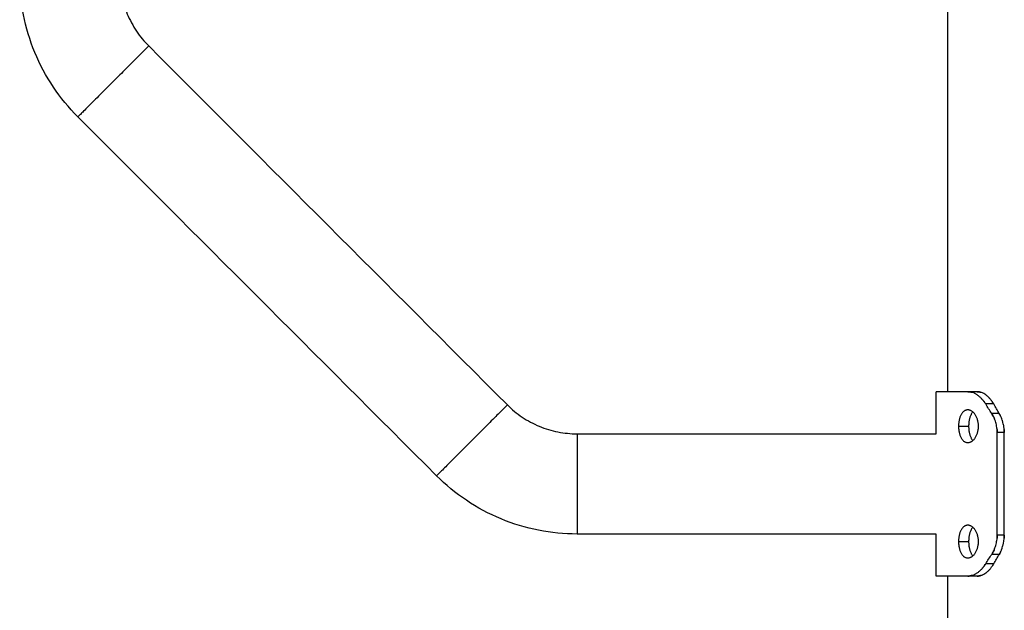
# Model space of a CAD drawing. Units: millimetres. Extents: x 6.9 to 20.6, y 5.1 to 16.1.
# Drawn here: x 11.3 to 11.7, y 11.7 to 11.9 of the extents above; entities that cross this region are included whole.
import ezdxf

# ---------------------------------------------------------------- set-up
doc = ezdxf.new("R2010")
doc.units = ezdxf.units.MM
doc.header["$MEASUREMENT"] = 0
doc.layers.get('0').update_dxf_attribs({"lineweight": 13})

# ---------------------------------------------------------------- blocks, each defined once
blk = doc.blocks.new('OPSI CL004')
at = {"lineweight": -3}
for points, degree in [([(11.6464, 11.80456), (11.6464, 11.92356), (11.6464, 12.04256)], 2), ([(11.37741, 11.92083), (11.41764, 11.88059), (11.45788, 11.84035), (11.49812, 11.80012)], 3), ([(11.47429, 11.77629), (11.43405, 11.81652), (11.39381, 11.85676), (11.35358, 11.897)], 3), ([(11.6424, 11.79041), (11.6424, 11.79748), (11.6424, 11.80456)], 2), ([(11.65623, 11.80456), (11.65465, 11.80456), (11.65307, 11.80456)], 2), ([(11.66177, 11.80043), (11.66042, 11.80043), (11.65908, 11.80043)], 2), ([(11.66111, 11.79726), (11.66041, 11.79832), (11.65974, 11.79938), (11.65908, 11.80043)], 3), ([(11.66364, 11.79726), (11.663, 11.79832), (11.66238, 11.79938), (11.66177, 11.80043)], 3), ([(11.66364, 11.79726), (11.66237, 11.79726), (11.66111, 11.79726)], 2), ([(11.64994, 11.79295), (11.65164, 11.79295), (11.65335, 11.79295)], 2), ([(11.52156, 11.79041), (11.56184, 11.79041), (11.60212, 11.79041), (11.6424, 11.79041)], 3), ([(11.66296, 11.7563), (11.66296, 11.77356), (11.66296, 11.79081)], 2), ([(11.66535, 11.79081), (11.66416, 11.79081), (11.66296, 11.79081)], 2), ([(11.66535, 11.7563), (11.66535, 11.77356), (11.66535, 11.79081)], 2), ([(11.6424, 11.75671), (11.60212, 11.75671), (11.56184, 11.75671), (11.52156, 11.75671)], 3), ([(11.6424, 11.74256), (11.6424, 11.74963), (11.6424, 11.75671)], 2), ([(11.64994, 11.75416), (11.65164, 11.75416), (11.65335, 11.75416)], 2), ([(11.66535, 11.7563), (11.66416, 11.7563), (11.66296, 11.7563)], 2), ([(11.65908, 11.74668), (11.65974, 11.74774), (11.66041, 11.7488), (11.66111, 11.74985)], 3), ([(11.66364, 11.74985), (11.66237, 11.74985), (11.66111, 11.74985)], 2), ([(11.66177, 11.74668), (11.66238, 11.74774), (11.663, 11.7488), (11.66364, 11.74985)], 3), ([(11.66177, 11.74668), (11.66042, 11.74668), (11.65908, 11.74668)], 2), ([(11.6464, 10.97356), (11.6464, 11.35806), (11.6464, 11.74256)], 2), ([(11.65623, 11.74256), (11.65465, 11.74256), (11.65307, 11.74256)], 2)]:
    blk.add_open_spline(points, degree=degree, dxfattribs=at)
for points, knots in [([(11.35358, 11.897), (11.35051, 11.90006), (11.34775, 11.90342), (11.34533, 11.90702), (11.34287, 11.91069), (11.34078, 11.9146), (11.33909, 11.91868), (11.33739, 11.92277), (11.33611, 11.92702), (11.33526, 11.93135), (11.33442, 11.9356), (11.334, 11.93993), (11.334, 11.94427)], [0, 0, 0, 0, 13.018742, 13.018742, 13.018742, 26.294133, 26.294133, 26.294133, 39.569502, 39.569502, 39.569502, 52.588212, 52.588212, 52.588212, 52.588212]), ([(11.3677, 11.94427), (11.3677, 11.94212), (11.36791, 11.93997), (11.36832, 11.93786), (11.36875, 11.93571), (11.36938, 11.9336), (11.37022, 11.93158), (11.37106, 11.92956), (11.3721, 11.92762), (11.37332, 11.9258), (11.37452, 11.92401), (11.37589, 11.92235), (11.37741, 11.92083)], [0, 0, 0, 0, 6.4558, 6.4558, 6.4558, 13.038874, 13.038874, 13.038874, 19.621959, 19.621959, 19.621959, 26.077774, 26.077774, 26.077774, 26.077774]), ([(11.65307, 11.80456), (11.65315, 11.80455), (11.65323, 11.80455), (11.65333, 11.80454), (11.65335, 11.80454), (11.6534, 11.80454), (11.65341, 11.80454), (11.65343, 11.80454), (11.65343, 11.80454), (11.65344, 11.80454), (11.65344, 11.80454), (11.65345, 11.80454), (11.65345, 11.80454), (11.65352, 11.80453), (11.65359, 11.80452), (11.65369, 11.80451), (11.65372, 11.80451), (11.65379, 11.8045), (11.65382, 11.80449), (11.65398, 11.80447), (11.65411, 11.80444), (11.6543, 11.80439), (11.65436, 11.80437), (11.65443, 11.80435)], [0, 0, 0, 0, 0.03125, 0.03125, 0.046875, 0.046875, 0.0546875, 0.0546875, 0.0585938, 0.0585938, 0.0605469, 0.0605469, 0.0625, 0.0625, 0.09375, 0.09375, 0.109375, 0.109375, 0.125, 0.125, 0.1875, 0.1875, 0.2164938, 0.2164938, 0.2164938, 0.2164938]), ([(11.65908, 11.80043), (11.65901, 11.80054), (11.65895, 11.80063), (11.65887, 11.80075), (11.65885, 11.80078), (11.65881, 11.80083), (11.6588, 11.80085), (11.65879, 11.80087), (11.65878, 11.80088), (11.65878, 11.80089), (11.65877, 11.80089), (11.65877, 11.8009), (11.65877, 11.8009), (11.65871, 11.80099), (11.65865, 11.80106), (11.65857, 11.80118), (11.65855, 11.80121), (11.65849, 11.80128), (11.65847, 11.80132), (11.65834, 11.80149), (11.65822, 11.80163), (11.65805, 11.80184), (11.65799, 11.8019), (11.6579, 11.80201), (11.65787, 11.80204), (11.65781, 11.80211), (11.65778, 11.80214), (11.65751, 11.80243), (11.65726, 11.80266), (11.65676, 11.8031), (11.6565, 11.8033), (11.65598, 11.80365), (11.65571, 11.80381), (11.65518, 11.80408), (11.65491, 11.80419), (11.65453, 11.80432), (11.65442, 11.80436), (11.65425, 11.8044), (11.65419, 11.80442), (11.65408, 11.80444), (11.65402, 11.80446), (11.65381, 11.8045), (11.65367, 11.80452), (11.65337, 11.80455), (11.65322, 11.80456), (11.65307, 11.80456)], [0, 0, 0, 0, 0.03125, 0.03125, 0.046875, 0.046875, 0.0546875, 0.0546875, 0.0585938, 0.0585938, 0.0605469, 0.0605469, 0.0625, 0.0625, 0.09375, 0.09375, 0.109375, 0.109375, 0.125, 0.125, 0.1875, 0.1875, 0.21875, 0.21875, 0.234375, 0.234375, 0.25, 0.25, 0.375, 0.375, 0.5, 0.5, 0.625, 0.625, 0.75, 0.75, 0.8035714, 0.8035714, 0.8303571, 0.8303571, 0.8571429, 0.8571429, 0.9285714, 0.9285714, 0.9999999, 0.9999999, 0.9999999, 0.9999999]), ([(11.65623, 11.80456), (11.65631, 11.80455), (11.65638, 11.80455), (11.6565, 11.80454), (11.65655, 11.80454), (11.65659, 11.80454), (11.6566, 11.80454), (11.6566, 11.80453), (11.65661, 11.80453), (11.65662, 11.80453), (11.65663, 11.80453), (11.65665, 11.80453), (11.65667, 11.80453), (11.65671, 11.80452), (11.65674, 11.80452), (11.65684, 11.80451), (11.65689, 11.8045), (11.65701, 11.80448), (11.65707, 11.80447), (11.65719, 11.80444), (11.65725, 11.80442), (11.65737, 11.80439), (11.65742, 11.80437), (11.65748, 11.80435)], [0, 0, 0, 0, 0.03125, 0.03125, 0.0625, 0.0625, 0.0644531, 0.0644531, 0.0664062, 0.0664062, 0.0703125, 0.0703125, 0.078125, 0.078125, 0.09375, 0.09375, 0.125, 0.125, 0.15625, 0.15625, 0.1875, 0.1875, 0.2161623, 0.2161623, 0.2161623, 0.2161623]), ([(11.66177, 11.80043), (11.6617, 11.80054), (11.66165, 11.80063), (11.66155, 11.80079), (11.66151, 11.80085), (11.66148, 11.80091), (11.66148, 11.80091), (11.66147, 11.80092), (11.66147, 11.80093), (11.66146, 11.80094), (11.66145, 11.80095), (11.66143, 11.80098), (11.66142, 11.801), (11.66138, 11.80106), (11.66135, 11.8011), (11.66128, 11.80121), (11.66123, 11.80129), (11.66116, 11.80139), (11.66113, 11.80142), (11.66108, 11.80149), (11.66106, 11.80153), (11.66098, 11.80163), (11.66093, 11.8017), (11.66077, 11.8019), (11.66066, 11.80204), (11.66052, 11.8022), (11.66049, 11.80224), (11.66043, 11.8023), (11.66041, 11.80233), (11.66032, 11.80242), (11.66027, 11.80248), (11.6601, 11.80266), (11.65998, 11.80277), (11.65963, 11.8031), (11.6594, 11.8033), (11.65891, 11.80365), (11.65867, 11.80381), (11.65818, 11.80408), (11.65793, 11.80419), (11.65758, 11.80432), (11.65748, 11.80436), (11.65727, 11.80442), (11.65716, 11.80444), (11.65699, 11.80448), (11.65692, 11.80449), (11.65678, 11.80452), (11.65671, 11.80453), (11.65651, 11.80455), (11.65637, 11.80456), (11.65623, 11.80456)], [0, 0, 0, 0, 0.03125, 0.03125, 0.0625, 0.0625, 0.064453, 0.064453, 0.066406, 0.066406, 0.070312, 0.070312, 0.078125, 0.078125, 0.09375, 0.09375, 0.125, 0.125, 0.140625, 0.140625, 0.15625, 0.15625, 0.1875, 0.1875, 0.25, 0.25, 0.265625, 0.265625, 0.28125, 0.28125, 0.3125, 0.3125, 0.375, 0.375, 0.5, 0.5, 0.625, 0.625, 0.75, 0.75, 0.803571, 0.803571, 0.857143, 0.857143, 0.892857, 0.892857, 0.928571, 0.928571, 1, 1, 1, 1]), ([(11.49812, 11.80012), (11.49964, 11.7986), (11.5013, 11.79723), (11.50309, 11.79603), (11.50491, 11.79481), (11.50685, 11.79377), (11.50887, 11.79293), (11.5109, 11.79209), (11.513, 11.79145), (11.51515, 11.79103), (11.51726, 11.79062), (11.51941, 11.79041), (11.52156, 11.79041)], [0, 0, 0, 0, 6.4558, 6.4558, 6.4558, 13.038874, 13.038874, 13.038874, 19.621959, 19.621959, 19.621959, 26.077774, 26.077774, 26.077774, 26.077774]), ([(11.65795, 11.80196), (11.65798, 11.80192), (11.65802, 11.80188), (11.6581, 11.80178), (11.65815, 11.80172), (11.65825, 11.8016), (11.6583, 11.80154), (11.65847, 11.80132), (11.6586, 11.80115), (11.65884, 11.8008), (11.65896, 11.80062), (11.65908, 11.80043)], [0.7845021, 0.7845021, 0.7845021, 0.7845021, 0.8035714, 0.8035714, 0.8303571, 0.8303571, 0.8571429, 0.8571429, 0.9285714, 0.9285714, 1, 1, 1, 1]), ([(11.66132, 11.80116), (11.66136, 11.8011), (11.6614, 11.80104), (11.66155, 11.8008), (11.66166, 11.80062), (11.66177, 11.80043)], [0.90309095, 0.90309095, 0.90309095, 0.90309095, 0.92857143, 0.92857143, 1, 1, 1, 1]), ([(11.65307, 11.79845), (11.65296, 11.79845), (11.65285, 11.79844), (11.65263, 11.79841), (11.65252, 11.79838), (11.65231, 11.79831), (11.65221, 11.79827), (11.65201, 11.79816), (11.65191, 11.7981), (11.65172, 11.79796), (11.65162, 11.79789), (11.65144, 11.79772), (11.65135, 11.79762), (11.65118, 11.79742), (11.6511, 11.79732), (11.65095, 11.79709), (11.65088, 11.79697), (11.65073, 11.79671), (11.65067, 11.79658), (11.65054, 11.7963), (11.65049, 11.79616), (11.65038, 11.79586), (11.65033, 11.7957), (11.65024, 11.79538), (11.6502, 11.79522), (11.65012, 11.79489), (11.65009, 11.79472), (11.65004, 11.79438), (11.65001, 11.7942), (11.64998, 11.79385), (11.64996, 11.79367), (11.64995, 11.79331), (11.64994, 11.79313), (11.64994, 11.79295)], [0.75, 0.75, 0.75, 0.75, 0.765625, 0.765625, 0.78125, 0.78125, 0.796875, 0.796875, 0.8125, 0.8125, 0.828125, 0.828125, 0.84375, 0.84375, 0.859375, 0.859375, 0.875, 0.875, 0.890625, 0.890625, 0.90625, 0.90625, 0.921875, 0.921875, 0.9375, 0.9375, 0.953125, 0.953125, 0.96875, 0.96875, 0.984375, 0.984375, 1, 1, 1, 1]), ([(11.65666, 11.79295), (11.65666, 11.79313), (11.65665, 11.79331), (11.65663, 11.79367), (11.65661, 11.79385), (11.65656, 11.7942), (11.65653, 11.79438), (11.65646, 11.79472), (11.65642, 11.79489), (11.65632, 11.79522), (11.65627, 11.79539), (11.65615, 11.7957), (11.65609, 11.79586), (11.65596, 11.79616), (11.65588, 11.7963), (11.65573, 11.79658), (11.65565, 11.79671), (11.65548, 11.79697), (11.65539, 11.79709), (11.6552, 11.79732), (11.65511, 11.79742), (11.65491, 11.79762), (11.65481, 11.79772), (11.6546, 11.79789), (11.6545, 11.79796), (11.65428, 11.7981), (11.65417, 11.79816), (11.65395, 11.79827), (11.65384, 11.79831), (11.65362, 11.79838), (11.65351, 11.79841), (11.65329, 11.79844), (11.65318, 11.79845), (11.65307, 11.79845)], [0.5, 0.5, 0.5, 0.5, 0.515625, 0.515625, 0.53125, 0.53125, 0.546875, 0.546875, 0.5625, 0.5625, 0.578125, 0.578125, 0.59375, 0.59375, 0.609375, 0.609375, 0.625, 0.625, 0.640625, 0.640625, 0.65625, 0.65625, 0.671875, 0.671875, 0.6875, 0.6875, 0.703125, 0.703125, 0.71875, 0.71875, 0.734375, 0.734375, 0.75, 0.75, 0.75, 0.75]), ([(11.65477, 11.79775), (11.6547, 11.79768), (11.65464, 11.7976), (11.6545, 11.79742), (11.65442, 11.79732), (11.65428, 11.79709), (11.65421, 11.79697), (11.65408, 11.79671), (11.65402, 11.79658), (11.65391, 11.7963), (11.65385, 11.79616), (11.65375, 11.79586), (11.65371, 11.7957), (11.65362, 11.79538), (11.65359, 11.79522), (11.65352, 11.79489), (11.65349, 11.79472), (11.65344, 11.79438), (11.65342, 11.7942), (11.65338, 11.79385), (11.65337, 11.79367), (11.65335, 11.79331), (11.65335, 11.79313), (11.65335, 11.79295)], [0.8312245, 0.8312245, 0.8312245, 0.8312245, 0.84375, 0.84375, 0.859375, 0.859375, 0.875, 0.875, 0.890625, 0.890625, 0.90625, 0.90625, 0.921875, 0.921875, 0.9375, 0.9375, 0.953125, 0.953125, 0.96875, 0.96875, 0.984375, 0.984375, 1, 1, 1, 1]), ([(11.66111, 11.79726), (11.6612, 11.7971), (11.66128, 11.79697), (11.66139, 11.7968), (11.66142, 11.79674), (11.66146, 11.79667), (11.66147, 11.79665), (11.66149, 11.79661), (11.6615, 11.7966), (11.66151, 11.79659), (11.66151, 11.79658), (11.66151, 11.79657), (11.66152, 11.79657), (11.66152, 11.79657), (11.66152, 11.79656), (11.66154, 11.79652), (11.66156, 11.79649), (11.66158, 11.79645)], [0, 0, 0, 0, 0.0625, 0.0625, 0.09375, 0.09375, 0.109375, 0.109375, 0.1171875, 0.1171875, 0.1210938, 0.1210938, 0.1230469, 0.1230469, 0.125, 0.125, 0.1451696, 0.1451696, 0.1451696, 0.1451696]), ([(11.66296, 11.79081), (11.66296, 11.791), (11.66295, 11.79117), (11.66295, 11.79139), (11.66294, 11.79146), (11.66294, 11.79155), (11.66294, 11.79158), (11.66294, 11.79162), (11.66293, 11.79164), (11.66293, 11.79166), (11.66293, 11.79166), (11.66293, 11.79167), (11.66293, 11.79167), (11.66293, 11.79168), (11.66293, 11.79168), (11.66292, 11.79183), (11.66291, 11.79197), (11.66289, 11.79219), (11.66288, 11.79226), (11.66286, 11.79241), (11.66285, 11.79248), (11.6628, 11.79285), (11.66275, 11.79314), (11.66262, 11.7937), (11.66256, 11.79398), (11.6624, 11.79453), (11.66231, 11.79479), (11.66211, 11.79532), (11.662, 11.79558), (11.66177, 11.79608), (11.66165, 11.79633), (11.66139, 11.7968), (11.66125, 11.79703), (11.66111, 11.79726)], [0, 0, 0, 0, 0.0625, 0.0625, 0.09375, 0.09375, 0.109375, 0.109375, 0.117188, 0.117188, 0.121094, 0.121094, 0.123047, 0.123047, 0.125, 0.125, 0.1875, 0.1875, 0.21875, 0.21875, 0.25, 0.25, 0.375, 0.375, 0.5, 0.5, 0.625, 0.625, 0.75, 0.75, 0.875, 0.875, 1, 1, 1, 1]), ([(11.66168, 11.79626), (11.66169, 11.79624), (11.6617, 11.79622), (11.66174, 11.79614), (11.66177, 11.79608), (11.66183, 11.79595), (11.66186, 11.79589), (11.66194, 11.79571), (11.66199, 11.7956), (11.66204, 11.79549)], [0.1772591, 0.1772591, 0.1772591, 0.1772591, 0.1875, 0.1875, 0.21875, 0.21875, 0.25, 0.25, 0.3028333, 0.3028333, 0.3028333, 0.3028333]), ([(11.66535, 11.79081), (11.66535, 11.791), (11.66534, 11.79117), (11.66533, 11.79146), (11.66533, 11.79158), (11.66532, 11.79168), (11.66532, 11.79169), (11.66532, 11.79169), (11.66532, 11.7917), (11.66532, 11.79171), (11.66532, 11.79172), (11.66532, 11.79175), (11.66532, 11.79176), (11.66531, 11.79182), (11.66531, 11.79185), (11.6653, 11.79196), (11.6653, 11.79203), (11.66528, 11.79225), (11.66526, 11.79239), (11.66522, 11.79269), (11.6652, 11.79283), (11.66515, 11.79311), (11.66513, 11.79326), (11.66504, 11.79368), (11.66498, 11.79395), (11.66487, 11.79436), (11.66483, 11.7945), (11.66475, 11.79477), (11.66471, 11.7949), (11.66457, 11.7953), (11.66448, 11.79556), (11.66432, 11.79594), (11.66426, 11.79606), (11.66415, 11.79631), (11.66409, 11.79644), (11.6639, 11.7968), (11.66377, 11.79703), (11.66364, 11.79726)], [0, 0, 0, 0, 0.0625, 0.0625, 0.125, 0.125, 0.126953, 0.126953, 0.128906, 0.128906, 0.132812, 0.132812, 0.140625, 0.140625, 0.15625, 0.15625, 0.1875, 0.1875, 0.25, 0.25, 0.3125, 0.3125, 0.375, 0.375, 0.5, 0.5, 0.5625, 0.5625, 0.625, 0.625, 0.75, 0.75, 0.8125, 0.8125, 0.875, 0.875, 1, 1, 1, 1]), ([(11.66364, 11.79726), (11.66373, 11.7971), (11.6638, 11.79697), (11.66393, 11.79673), (11.66399, 11.79663), (11.66403, 11.79655), (11.66403, 11.79654), (11.66404, 11.79652), (11.66404, 11.79652), (11.66404, 11.79652)], [0, 0, 0, 0, 0.0625, 0.0625, 0.125, 0.125, 0.1289062, 0.1289062, 0.131233, 0.131233, 0.131233, 0.131233]), ([(11.64994, 11.79295), (11.64994, 11.79277), (11.64995, 11.79259), (11.64996, 11.79223), (11.64998, 11.79205), (11.65001, 11.7917), (11.65004, 11.79153), (11.65009, 11.79118), (11.65012, 11.79101), (11.6502, 11.79068), (11.65024, 11.79052), (11.65033, 11.7902), (11.65038, 11.79005), (11.65049, 11.78975), (11.65055, 11.7896), (11.65067, 11.78932), (11.65074, 11.78919), (11.65088, 11.78893), (11.65095, 11.78881), (11.6511, 11.78859), (11.65118, 11.78848), (11.65135, 11.78828), (11.65144, 11.78818), (11.65162, 11.78802), (11.65172, 11.78794), (11.65191, 11.7878), (11.65201, 11.78774), (11.65221, 11.78764), (11.65231, 11.78759), (11.65252, 11.78752), (11.65263, 11.78749), (11.65285, 11.78746), (11.65296, 11.78745), (11.65307, 11.78745)], [0, 0, 0, 0, 0.015625, 0.015625, 0.03125, 0.03125, 0.046875, 0.046875, 0.0625, 0.0625, 0.078125, 0.078125, 0.09375, 0.09375, 0.109375, 0.109375, 0.125, 0.125, 0.140625, 0.140625, 0.15625, 0.15625, 0.171875, 0.171875, 0.1875, 0.1875, 0.203125, 0.203125, 0.21875, 0.21875, 0.234375, 0.234375, 0.25, 0.25, 0.25, 0.25]), ([(11.65307, 11.78745), (11.65318, 11.78745), (11.65329, 11.78746), (11.65351, 11.78749), (11.65362, 11.78752), (11.65384, 11.78759), (11.65395, 11.78764), (11.65417, 11.78774), (11.65428, 11.7878), (11.6545, 11.78794), (11.6546, 11.78802), (11.65481, 11.78818), (11.65491, 11.78828), (11.65511, 11.78848), (11.6552, 11.78859), (11.65539, 11.78881), (11.65548, 11.78893), (11.65565, 11.78919), (11.65573, 11.78932), (11.65588, 11.7896), (11.65596, 11.78975), (11.65609, 11.79005), (11.65616, 11.7902), (11.65627, 11.79052), (11.65632, 11.79068), (11.65642, 11.79101), (11.65646, 11.79118), (11.65653, 11.79153), (11.65656, 11.7917), (11.65661, 11.79206), (11.65663, 11.79223), (11.65665, 11.79259), (11.65666, 11.79277), (11.65666, 11.79295)], [0.25, 0.25, 0.25, 0.25, 0.265625, 0.265625, 0.28125, 0.28125, 0.296875, 0.296875, 0.3125, 0.3125, 0.328125, 0.328125, 0.34375, 0.34375, 0.359375, 0.359375, 0.375, 0.375, 0.390625, 0.390625, 0.40625, 0.40625, 0.421875, 0.421875, 0.4375, 0.4375, 0.453125, 0.453125, 0.46875, 0.46875, 0.484375, 0.484375, 0.5, 0.5, 0.5, 0.5]), ([(11.65335, 11.79295), (11.65335, 11.79277), (11.65335, 11.79259), (11.65337, 11.79223), (11.65338, 11.79205), (11.65342, 11.7917), (11.65344, 11.79153), (11.65349, 11.79118), (11.65352, 11.79101), (11.65359, 11.79068), (11.65362, 11.79052), (11.65371, 11.7902), (11.65375, 11.79005), (11.65385, 11.78975), (11.65391, 11.7896), (11.65402, 11.78932), (11.65408, 11.78919), (11.65421, 11.78893), (11.65428, 11.78881), (11.65442, 11.78859), (11.6545, 11.78848), (11.65464, 11.7883), (11.6547, 11.78822), (11.65477, 11.78815)], [0, 0, 0, 0, 0.015625, 0.015625, 0.03125, 0.03125, 0.046875, 0.046875, 0.0625, 0.0625, 0.078125, 0.078125, 0.09375, 0.09375, 0.109375, 0.109375, 0.125, 0.125, 0.140625, 0.140625, 0.15625, 0.15625, 0.1687578, 0.1687578, 0.1687578, 0.1687578]), ([(11.66292, 11.79181), (11.66293, 11.79177), (11.66293, 11.79173), (11.66295, 11.79139), (11.66296, 11.7911), (11.66296, 11.79081)], [0.8558811, 0.8558811, 0.8558811, 0.8558811, 0.875, 0.875, 1, 1, 1, 1]), ([(11.66531, 11.79182), (11.66532, 11.79177), (11.66532, 11.79172), (11.66534, 11.79139), (11.66535, 11.7911), (11.66535, 11.79081)], [0.854899, 0.854899, 0.854899, 0.854899, 0.875, 0.875, 1, 1, 1, 1]), ([(11.52156, 11.75671), (11.51722, 11.75671), (11.51289, 11.75713), (11.50864, 11.75797), (11.50431, 11.75882), (11.50006, 11.7601), (11.49598, 11.76179), (11.49189, 11.76349), (11.48798, 11.76558), (11.48431, 11.76804), (11.48071, 11.77046), (11.47735, 11.77322), (11.47429, 11.77629)], [0, 0, 0, 0, 13.018742, 13.018742, 13.018742, 26.294133, 26.294133, 26.294133, 39.569502, 39.569502, 39.569502, 52.588212, 52.588212, 52.588212, 52.588212]), ([(11.65307, 11.75966), (11.65296, 11.75966), (11.65285, 11.75965), (11.65263, 11.75962), (11.65252, 11.75959), (11.65231, 11.75952), (11.65221, 11.75948), (11.65201, 11.75937), (11.65191, 11.75931), (11.65172, 11.75917), (11.65162, 11.7591), (11.65144, 11.75893), (11.65135, 11.75883), (11.65118, 11.75863), (11.6511, 11.75853), (11.65095, 11.7583), (11.65088, 11.75818), (11.65073, 11.75792), (11.65067, 11.75779), (11.65054, 11.75751), (11.65049, 11.75737), (11.65038, 11.75707), (11.65033, 11.75691), (11.65024, 11.75659), (11.6502, 11.75643), (11.65012, 11.7561), (11.65009, 11.75593), (11.65004, 11.75559), (11.65001, 11.75541), (11.64998, 11.75506), (11.64996, 11.75488), (11.64995, 11.75452), (11.64994, 11.75434), (11.64994, 11.75416)], [0.75, 0.75, 0.75, 0.75, 0.765625, 0.765625, 0.78125, 0.78125, 0.796875, 0.796875, 0.8125, 0.8125, 0.828125, 0.828125, 0.84375, 0.84375, 0.859375, 0.859375, 0.875, 0.875, 0.890625, 0.890625, 0.90625, 0.90625, 0.921875, 0.921875, 0.9375, 0.9375, 0.953125, 0.953125, 0.96875, 0.96875, 0.984375, 0.984375, 1, 1, 1, 1]), ([(11.65666, 11.75416), (11.65666, 11.75434), (11.65665, 11.75452), (11.65663, 11.75488), (11.65661, 11.75506), (11.65656, 11.75541), (11.65653, 11.75559), (11.65646, 11.75593), (11.65642, 11.7561), (11.65632, 11.75643), (11.65627, 11.7566), (11.65615, 11.75691), (11.65609, 11.75707), (11.65596, 11.75737), (11.65588, 11.75751), (11.65573, 11.75779), (11.65565, 11.75792), (11.65548, 11.75818), (11.65539, 11.7583), (11.6552, 11.75853), (11.65511, 11.75863), (11.65491, 11.75883), (11.65481, 11.75893), (11.6546, 11.7591), (11.6545, 11.75917), (11.65428, 11.75931), (11.65417, 11.75937), (11.65395, 11.75948), (11.65384, 11.75952), (11.65362, 11.75959), (11.65351, 11.75962), (11.65329, 11.75965), (11.65318, 11.75966), (11.65307, 11.75966)], [0.5, 0.5, 0.5, 0.5, 0.515625, 0.515625, 0.53125, 0.53125, 0.546875, 0.546875, 0.5625, 0.5625, 0.578125, 0.578125, 0.59375, 0.59375, 0.609375, 0.609375, 0.625, 0.625, 0.640625, 0.640625, 0.65625, 0.65625, 0.671875, 0.671875, 0.6875, 0.6875, 0.703125, 0.703125, 0.71875, 0.71875, 0.734375, 0.734375, 0.75, 0.75, 0.75, 0.75]), ([(11.65477, 11.75896), (11.6547, 11.75889), (11.65464, 11.75881), (11.6545, 11.75863), (11.65442, 11.75853), (11.65428, 11.7583), (11.65421, 11.75818), (11.65408, 11.75792), (11.65402, 11.75779), (11.65391, 11.75751), (11.65385, 11.75737), (11.65375, 11.75707), (11.65371, 11.75691), (11.65362, 11.75659), (11.65359, 11.75643), (11.65352, 11.7561), (11.65349, 11.75593), (11.65344, 11.75559), (11.65342, 11.75541), (11.65338, 11.75506), (11.65337, 11.75488), (11.65335, 11.75452), (11.65335, 11.75434), (11.65335, 11.75416)], [0.8312204, 0.8312204, 0.8312204, 0.8312204, 0.84375, 0.84375, 0.859375, 0.859375, 0.875, 0.875, 0.890625, 0.890625, 0.90625, 0.90625, 0.921875, 0.921875, 0.9375, 0.9375, 0.953125, 0.953125, 0.96875, 0.96875, 0.984375, 0.984375, 1, 1, 1, 1]), ([(11.64994, 11.75416), (11.64994, 11.75398), (11.64995, 11.7538), (11.64996, 11.75344), (11.64998, 11.75327), (11.65001, 11.75291), (11.65004, 11.75274), (11.65009, 11.75239), (11.65012, 11.75222), (11.6502, 11.75189), (11.65024, 11.75173), (11.65033, 11.75141), (11.65038, 11.75126), (11.65049, 11.75096), (11.65055, 11.75081), (11.65067, 11.75053), (11.65074, 11.7504), (11.65088, 11.75014), (11.65095, 11.75002), (11.6511, 11.7498), (11.65118, 11.74969), (11.65135, 11.74949), (11.65144, 11.7494), (11.65162, 11.74923), (11.65172, 11.74915), (11.65191, 11.74901), (11.65201, 11.74895), (11.65221, 11.74885), (11.65231, 11.7488), (11.65252, 11.74873), (11.65263, 11.74871), (11.65285, 11.74867), (11.65296, 11.74866), (11.65307, 11.74866)], [0, 0, 0, 0, 0.015625, 0.015625, 0.03125, 0.03125, 0.046875, 0.046875, 0.0625, 0.0625, 0.078125, 0.078125, 0.09375, 0.09375, 0.109375, 0.109375, 0.125, 0.125, 0.140625, 0.140625, 0.15625, 0.15625, 0.171875, 0.171875, 0.1875, 0.1875, 0.203125, 0.203125, 0.21875, 0.21875, 0.234375, 0.234375, 0.25, 0.25, 0.25, 0.25]), ([(11.65307, 11.74866), (11.65318, 11.74866), (11.65329, 11.74867), (11.65351, 11.74871), (11.65362, 11.74873), (11.65384, 11.7488), (11.65395, 11.74885), (11.65417, 11.74895), (11.65428, 11.74901), (11.6545, 11.74915), (11.6546, 11.74923), (11.65481, 11.7494), (11.65491, 11.74949), (11.65511, 11.74969), (11.6552, 11.7498), (11.65539, 11.75002), (11.65548, 11.75014), (11.65565, 11.7504), (11.65573, 11.75053), (11.65588, 11.75081), (11.65596, 11.75096), (11.65609, 11.75126), (11.65616, 11.75141), (11.65627, 11.75173), (11.65632, 11.75189), (11.65642, 11.75222), (11.65646, 11.75239), (11.65653, 11.75274), (11.65656, 11.75291), (11.65661, 11.75327), (11.65663, 11.75344), (11.65665, 11.7538), (11.65666, 11.75398), (11.65666, 11.75416)], [0.25, 0.25, 0.25, 0.25, 0.265625, 0.265625, 0.28125, 0.28125, 0.296875, 0.296875, 0.3125, 0.3125, 0.328125, 0.328125, 0.34375, 0.34375, 0.359375, 0.359375, 0.375, 0.375, 0.390625, 0.390625, 0.40625, 0.40625, 0.421875, 0.421875, 0.4375, 0.4375, 0.453125, 0.453125, 0.46875, 0.46875, 0.484375, 0.484375, 0.5, 0.5, 0.5, 0.5]), ([(11.65335, 11.75416), (11.65335, 11.75398), (11.65335, 11.7538), (11.65337, 11.75344), (11.65338, 11.75327), (11.65342, 11.75291), (11.65344, 11.75274), (11.65349, 11.75239), (11.65352, 11.75222), (11.65359, 11.75189), (11.65362, 11.75173), (11.65371, 11.75141), (11.65375, 11.75126), (11.65385, 11.75096), (11.65391, 11.75081), (11.65402, 11.75053), (11.65408, 11.7504), (11.65421, 11.75014), (11.65428, 11.75002), (11.65442, 11.7498), (11.6545, 11.74969), (11.65464, 11.74951), (11.6547, 11.74943), (11.65477, 11.74936)], [0, 0, 0, 0, 0.015625, 0.015625, 0.03125, 0.03125, 0.046875, 0.046875, 0.0625, 0.0625, 0.078125, 0.078125, 0.09375, 0.09375, 0.109375, 0.109375, 0.125, 0.125, 0.140625, 0.140625, 0.15625, 0.15625, 0.1687578, 0.1687578, 0.1687578, 0.1687578]), ([(11.66111, 11.74985), (11.6612, 11.75001), (11.66128, 11.75014), (11.66139, 11.75032), (11.66142, 11.75037), (11.66146, 11.75044), (11.66147, 11.75047), (11.66149, 11.7505), (11.6615, 11.75051), (11.66151, 11.75053), (11.66151, 11.75053), (11.66151, 11.75054), (11.66152, 11.75054), (11.66152, 11.75055), (11.66152, 11.75055), (11.66159, 11.75067), (11.66165, 11.75078), (11.66174, 11.75097), (11.66177, 11.75103), (11.66183, 11.75116), (11.66186, 11.75123), (11.66201, 11.75155), (11.66212, 11.75181), (11.66231, 11.75234), (11.6624, 11.75261), (11.66256, 11.75315), (11.66263, 11.75343), (11.66275, 11.75399), (11.6628, 11.75428), (11.66288, 11.75485), (11.66291, 11.75514), (11.66295, 11.75572), (11.66296, 11.75601), (11.66296, 11.7563)], [0, 0, 0, 0, 0.0625, 0.0625, 0.09375, 0.09375, 0.109375, 0.109375, 0.117188, 0.117188, 0.121094, 0.121094, 0.123047, 0.123047, 0.125, 0.125, 0.1875, 0.1875, 0.21875, 0.21875, 0.25, 0.25, 0.375, 0.375, 0.5, 0.5, 0.625, 0.625, 0.75, 0.75, 0.875, 0.875, 1, 1, 1, 1]), ([(11.66296, 11.7563), (11.66296, 11.75611), (11.66295, 11.75594), (11.66295, 11.75572), (11.66294, 11.75565), (11.66294, 11.75556), (11.66294, 11.75553), (11.66294, 11.75549), (11.66293, 11.75548), (11.66293, 11.75546), (11.66293, 11.75545), (11.66293, 11.75544), (11.66293, 11.75544), (11.66293, 11.75543), (11.66293, 11.75543), (11.66293, 11.75538), (11.66293, 11.75534), (11.66292, 11.7553)], [0, 0, 0, 0, 0.0625, 0.0625, 0.09375, 0.09375, 0.109375, 0.109375, 0.1171875, 0.1171875, 0.1210938, 0.1210938, 0.1230469, 0.1230469, 0.125, 0.125, 0.1436233, 0.1436233, 0.1436233, 0.1436233]), ([(11.66364, 11.74985), (11.66373, 11.75001), (11.6638, 11.75015), (11.66393, 11.75038), (11.66399, 11.75048), (11.66403, 11.75057), (11.66403, 11.75058), (11.66404, 11.75059), (11.66405, 11.7506), (11.66406, 11.75062), (11.66406, 11.75063), (11.66409, 11.75068), (11.6641, 11.75071), (11.66414, 11.7508), (11.66417, 11.75086), (11.66426, 11.75104), (11.66431, 11.75117), (11.6644, 11.75137), (11.66442, 11.75143), (11.66447, 11.75156), (11.6645, 11.75163), (11.66457, 11.75182), (11.66462, 11.75195), (11.66475, 11.75235), (11.66484, 11.75262), (11.66494, 11.75302), (11.66498, 11.75316), (11.66504, 11.75344), (11.66507, 11.75358), (11.66516, 11.754), (11.6652, 11.75429), (11.66528, 11.75486), (11.6653, 11.75515), (11.66534, 11.75572), (11.66535, 11.75601), (11.66535, 11.7563)], [0, 0, 0, 0, 0.0625, 0.0625, 0.125, 0.125, 0.128906, 0.128906, 0.132812, 0.132812, 0.140625, 0.140625, 0.15625, 0.15625, 0.1875, 0.1875, 0.25, 0.25, 0.28125, 0.28125, 0.3125, 0.3125, 0.375, 0.375, 0.5, 0.5, 0.5625, 0.5625, 0.625, 0.625, 0.75, 0.75, 0.875, 0.875, 1, 1, 1, 1]), ([(11.66535, 11.7563), (11.66535, 11.75611), (11.66534, 11.75594), (11.66533, 11.75565), (11.66533, 11.75553), (11.66532, 11.75543), (11.66532, 11.75543), (11.66532, 11.75542), (11.66532, 11.75541), (11.66532, 11.7554), (11.66532, 11.75539), (11.66532, 11.75537), (11.66532, 11.75535), (11.66531, 11.75532), (11.66531, 11.75531), (11.66531, 11.7553)], [0, 0, 0, 0, 0.0625, 0.0625, 0.125, 0.125, 0.1269531, 0.1269531, 0.1289062, 0.1289062, 0.1328125, 0.1328125, 0.140625, 0.140625, 0.1456734, 0.1456734, 0.1456734, 0.1456734]), ([(11.66204, 11.75162), (11.66199, 11.7515), (11.66194, 11.75139), (11.66177, 11.75103), (11.66165, 11.75078), (11.66139, 11.75031), (11.66125, 11.75008), (11.66111, 11.74985)], [0.6946985, 0.6946985, 0.6946985, 0.6946985, 0.75, 0.75, 0.875, 0.875, 1, 1, 1, 1]), ([(11.66407, 11.75066), (11.66406, 11.75062), (11.66404, 11.75059), (11.6639, 11.75031), (11.66377, 11.75008), (11.66364, 11.74985)], [0.8579794, 0.8579794, 0.8579794, 0.8579794, 0.875, 0.875, 1, 1, 1, 1]), ([(11.65307, 11.74256), (11.65315, 11.74256), (11.65323, 11.74256), (11.65333, 11.74257), (11.65335, 11.74257), (11.6534, 11.74257), (11.65341, 11.74257), (11.65343, 11.74257), (11.65343, 11.74257), (11.65344, 11.74258), (11.65344, 11.74258), (11.65345, 11.74258), (11.65345, 11.74258), (11.65352, 11.74258), (11.65359, 11.74259), (11.65369, 11.7426), (11.65372, 11.7426), (11.65379, 11.74261), (11.65382, 11.74262), (11.65398, 11.74265), (11.65411, 11.74267), (11.65431, 11.74272), (11.65437, 11.74274), (11.65448, 11.74277), (11.65451, 11.74278), (11.65458, 11.74281), (11.65461, 11.74282), (11.65491, 11.74292), (11.65518, 11.74303), (11.65571, 11.7433), (11.65598, 11.74346), (11.6565, 11.74381), (11.65676, 11.74401), (11.65726, 11.74445), (11.65751, 11.74468), (11.65785, 11.74505), (11.65795, 11.74516), (11.6581, 11.74534), (11.65815, 11.74539), (11.65825, 11.74551), (11.6583, 11.74558), (11.65847, 11.7458), (11.6586, 11.74596), (11.65884, 11.74631), (11.65896, 11.74649), (11.65908, 11.74668)], [0, 0, 0, 0, 0.03125, 0.03125, 0.046875, 0.046875, 0.0546875, 0.0546875, 0.0585938, 0.0585938, 0.0605469, 0.0605469, 0.0625, 0.0625, 0.09375, 0.09375, 0.109375, 0.109375, 0.125, 0.125, 0.1875, 0.1875, 0.21875, 0.21875, 0.234375, 0.234375, 0.25, 0.25, 0.375, 0.375, 0.5, 0.5, 0.625, 0.625, 0.75, 0.75, 0.8035714, 0.8035714, 0.8303571, 0.8303571, 0.8571429, 0.8571429, 0.9285714, 0.9285714, 1, 1, 1, 1]), ([(11.65623, 11.74256), (11.65631, 11.74256), (11.65638, 11.74256), (11.6565, 11.74257), (11.65655, 11.74257), (11.65659, 11.74258), (11.6566, 11.74258), (11.6566, 11.74258), (11.65661, 11.74258), (11.65662, 11.74258), (11.65663, 11.74258), (11.65665, 11.74258), (11.65667, 11.74258), (11.65671, 11.74259), (11.65674, 11.74259), (11.65684, 11.7426), (11.65689, 11.74261), (11.65701, 11.74263), (11.65707, 11.74265), (11.65719, 11.74267), (11.65725, 11.74269), (11.65743, 11.74274), (11.65756, 11.74278), (11.65772, 11.74284), (11.65775, 11.74285), (11.65781, 11.74288), (11.65784, 11.74289), (11.65793, 11.74293), (11.65799, 11.74295), (11.65818, 11.74304), (11.6583, 11.7431), (11.65867, 11.7433), (11.65891, 11.74346), (11.6594, 11.74381), (11.65963, 11.74401), (11.6601, 11.74445), (11.66032, 11.74468), (11.66064, 11.74505), (11.66073, 11.74516), (11.66092, 11.74539), (11.66101, 11.74551), (11.66115, 11.74572), (11.66121, 11.7458), (11.66132, 11.74596), (11.66138, 11.74605), (11.66155, 11.74631), (11.66166, 11.74649), (11.66177, 11.74668)], [0, 0, 0, 0, 0.03125, 0.03125, 0.0625, 0.0625, 0.064453, 0.064453, 0.066406, 0.066406, 0.070312, 0.070312, 0.078125, 0.078125, 0.09375, 0.09375, 0.125, 0.125, 0.15625, 0.15625, 0.1875, 0.1875, 0.25, 0.25, 0.265625, 0.265625, 0.28125, 0.28125, 0.3125, 0.3125, 0.375, 0.375, 0.5, 0.5, 0.625, 0.625, 0.75, 0.75, 0.803571, 0.803571, 0.857143, 0.857143, 0.892857, 0.892857, 0.928571, 0.928571, 1, 1, 1, 1]), ([(11.65908, 11.74668), (11.65901, 11.74657), (11.65895, 11.74648), (11.65887, 11.74636), (11.65885, 11.74633), (11.65881, 11.74628), (11.6588, 11.74626), (11.65879, 11.74624), (11.65878, 11.74624), (11.65878, 11.74623), (11.65877, 11.74622), (11.65877, 11.74622), (11.65877, 11.74621), (11.65871, 11.74613), (11.65865, 11.74605), (11.65857, 11.74594), (11.65855, 11.7459), (11.65849, 11.74583), (11.65847, 11.74579), (11.65834, 11.74562), (11.65822, 11.74548), (11.65806, 11.74528), (11.658, 11.74522), (11.65795, 11.74516)], [0, 0, 0, 0, 0.03125, 0.03125, 0.046875, 0.046875, 0.0546875, 0.0546875, 0.0585938, 0.0585938, 0.0605469, 0.0605469, 0.0625, 0.0625, 0.09375, 0.09375, 0.109375, 0.109375, 0.125, 0.125, 0.1875, 0.1875, 0.2164556, 0.2164556, 0.2164556, 0.2164556]), ([(11.66177, 11.74668), (11.6617, 11.74657), (11.66165, 11.74648), (11.66155, 11.74633), (11.66151, 11.74626), (11.66148, 11.74621), (11.66148, 11.7462), (11.66147, 11.74619), (11.66147, 11.74618), (11.66146, 11.74617), (11.66145, 11.74616), (11.66143, 11.74613), (11.66142, 11.74611), (11.66138, 11.74605), (11.66135, 11.74601), (11.66133, 11.74597), (11.66132, 11.74596), (11.66132, 11.74595)], [0, 0, 0, 0, 0.03125, 0.03125, 0.0625, 0.0625, 0.06445312, 0.06445312, 0.06640625, 0.06640625, 0.0703125, 0.0703125, 0.078125, 0.078125, 0.09375, 0.09375, 0.09661023, 0.09661023, 0.09661023, 0.09661023]), ([(11.65443, 11.74276), (11.65439, 11.74275), (11.65435, 11.74274), (11.65425, 11.74271), (11.65419, 11.7427), (11.65408, 11.74267), (11.65402, 11.74266), (11.65381, 11.74262), (11.65367, 11.74259), (11.65337, 11.74256), (11.65322, 11.74256), (11.65307, 11.74256)], [0.7844143, 0.7844143, 0.7844143, 0.7844143, 0.8035714, 0.8035714, 0.8303571, 0.8303571, 0.8571429, 0.8571429, 0.9285714, 0.9285714, 1, 1, 1, 1]), ([(11.65748, 11.74276), (11.65744, 11.74275), (11.65741, 11.74274), (11.65727, 11.74269), (11.65716, 11.74267), (11.65699, 11.74263), (11.65692, 11.74262), (11.65678, 11.7426), (11.65671, 11.74259), (11.65651, 11.74256), (11.65637, 11.74256), (11.65623, 11.74256)], [0.7847643, 0.7847643, 0.7847643, 0.7847643, 0.8035714, 0.8035714, 0.8571429, 0.8571429, 0.8928571, 0.8928571, 0.9285714, 0.9285714, 1, 1, 1, 1])]:
    blk.add_open_spline(points, degree=3, knots=knots, dxfattribs=at)
for points in [[(11.37741, 11.92083), (11.37741, 11.92083), (11.36549, 11.90891), (11.35358, 11.897), (11.35358, 11.897)], [(11.49812, 11.80012), (11.49812, 11.80012), (11.4862, 11.7882), (11.47429, 11.77629), (11.47429, 11.77629)], [(11.52156, 11.79041), (11.52156, 11.79041), (11.52156, 11.77356), (11.52156, 11.75671), (11.52156, 11.75671)]]:
    blk.add_rational_spline(points, [1, 0.707106781187, 1, 0.707106781187, 1], degree=2, knots=[0, 0, 0, 26.467918, 26.467918, 52.935836, 52.935836, 52.935836], dxfattribs=at)
for points in [[(11.65307, 11.80456), (11.6424, 11.80456), (11.6424, 11.80456)], [(11.65307, 11.74256), (11.6424, 11.74256), (11.6424, 11.74256)]]:
    blk.add_rational_spline(points, [1, 0.946255288233, 1], degree=2, dxfattribs=at)

msp = doc.modelspace()

# ---------------------------------------------------------------- block references
msp.add_blockref('OPSI CL004', (0, 0))

doc.saveas('drawing.dxf')
